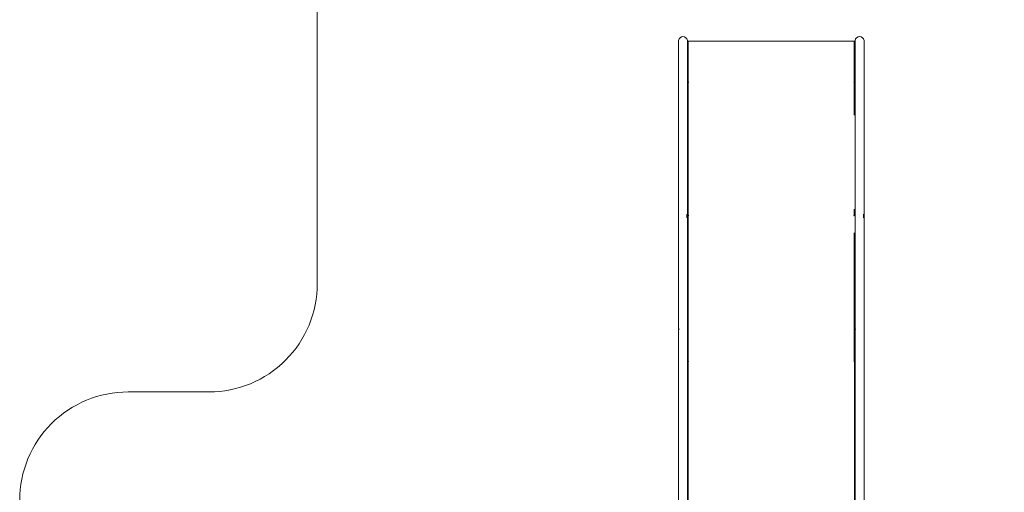
# Model space of a CAD drawing. Units: millimetres. Extents: x -2193 to 2365, y -2317 to 5508.
# Drawn here: x -2193 to 533, y 2246 to 3555 of the extents above; entities that cross this region are included whole.
import ezdxf

# ---------------------------------------------------------------- set-up
doc = ezdxf.new("R2010")
doc.units = ezdxf.units.MM
doc.header["$MEASUREMENT"] = 0
doc.layers.add('3_Ном._пера__7', color=7, linetype='Continuous', lineweight=18)
doc.layers.add('__2_5_@_4___5___Ном._пера__7', color=7, linetype='Continuous', lineweight=18)

msp = doc.modelspace()

# ---------------------------------------------------------------- linework, layer by layer
at = {"layer": '3_Ном._пера__7', "color": 7, "linetype": 'Continuous', "lineweight": 18, "flags": 128}
msp.add_lwpolyline([(2364.6, 438.2, 0.170182), (2036.4, 1374.7, -0.170182), (1970.7, 1562), (1970.7, 2224.3, 0.414194), (1670.7, 2524.3), (1444.8, 2524.3, -0.414194), (1144.9, 2824.3), (1144.9, 3428.1), (1144.9, 5208.3, 0.414214), (844.9, 5508.3), (-1068.8, 5508.3, 0.414214), (-1368.8, 5208.3), (-1368.8, 2824.4, -0.414214), (-1668.8, 2524.4), (-1892.9, 2524.4, 0.414214), (-2192.9, 2224.4), (-2192.9, -1640.5)], format="xyb", dxfattribs=at)
at = {"layer": '__2_5_@_4___5___Ном._пера__7', "color": 7, "linetype": 'Continuous', "lineweight": 18}
for points in [[(-368.8, 3498), (-367.3, 3502.1)], [(-368.8, 3498), (-368.8, 3489.9)], [(-368.8, 3498), (-368.8, 3493.7)], [(-368.8, 3493.7), (-368.8, 3498)], [(-368.8, 3466.5), (-368.8, 3489.9)], [(-367.3, 3502.1), (-364.5, 3505.4)], [(-364.5, 3505.4), (-360.7, 3507.6)], [(-360.7, 3507.6), (-356.4, 3508.3)], [(-352.2, 3507.6), (-356.4, 3508.3)], [(-348.4, 3505.4), (-352.2, 3507.6)], [(-345.6, 3502.1), (-348.4, 3505.4)], [(-344.1, 3498), (-345.6, 3502.1)], [(-344.1, 3498), (-344.1, 3489.9)], [(-344.1, 3466.5), (-344.1, 3489.9)], [(-344, 3496), (-344, 3492.9)], [(-342, 3496), (-344, 3496)], [(-344, 3492.9), (-344, 3411.5)], [(-342, 3496), (-342, 3495.8)], [(-342, 3495.8), (-342, 3492.9)], [(-341.9, 3495.8), (-342, 3495.8)], [(-341.9, 3493.8), (-342, 3493.8)], [(-341.9, 3493.8), (-342, 3493.8)], [(-342, 3492.9), (-342, 3483.7)], [(-341.9, 3493.8), (-341.9, 3495.8)], [(118, 3495.8), (-341.9, 3495.8)], [(-341.9, 3493.8), (-341.9, 3495.8)], [(-341.9, 3490.4), (-341.9, 3493.8)], [(-341.9, 3474.6), (-341.9, 3490.4)], [(118, 3496), (118, 3495.8)], [(120, 3496), (118, 3496)], [(118, 3495.4), (118, 3495.8)], [(118, 3495.8), (118, 3482.8)], [(118, 3492.9), (118, 3482.8)], [(118, 3492.9), (118, 3483.7)], [(118, 3482.8), (118, 3490.4)], [(120, 3496), (120, 3492.9)], [(120, 3495.8), (120.1, 3495.8)], [(120.1, 3493.8), (120, 3493.8)], [(120, 3493.8), (120.1, 3493.8)], [(120, 3492.9), (120, 3483.7)], [(120.1, 3495.8), (120.1, 3493.8)], [(120.1, 3493.8), (120.1, 3493.7)], [(120.1, 3493.7), (120.1, 3493.3)], [(120.1, 3493.3), (120.1, 3492.7)], [(120.1, 3492.7), (120.1, 3492)], [(120.1, 3492), (120.1, 3491.1)], [(120.1, 3486.8), (120.1, 3491.1)], [(120.2, 3498), (121.7, 3502.1)], [(120.2, 3498), (120.2, 3489.9)], [(120.2, 3498), (120.2, 3493.7)], [(120.2, 3493.7), (120.2, 3498)], [(120.2, 3466.5), (120.2, 3489.9)], [(121.7, 3502.1), (124.5, 3505.4)], [(124.5, 3505.4), (128.3, 3507.6)], [(128.3, 3507.6), (132.6, 3508.3)], [(136.8, 3507.6), (132.6, 3508.3)], [(140.6, 3505.4), (136.8, 3507.6)], [(143.4, 3502.1), (140.6, 3505.4)], [(144.9, 3498), (143.4, 3502.1)], [(144.9, 3498), (144.9, 3489.9)], [(144.9, 3466.5), (144.9, 3489.9)], [(-368.8, 3466.5), (-368.8, 3463.2)], [(-368.8, 3428.5), (-368.8, 3463.2)], [(-344.1, 3430.7), (-344.1, 3466.5)], [(-344, 3483.7), (-344, 3382.2)], [(-344, 3483.7), (-344, 3468.9)], [(-344, 3468.9), (-344, 3449.2)], [(-342, 3483.7), (-342, 3468.9)], [(-341.9, 3482.9), (-342, 3482.9)], [(-342, 3468.9), (-342, 3449.2)], [(-341.9, 3473), (-341.9, 3474.6)], [(-341.9, 3448.6), (-341.9, 3473)], [(118, 3483.7), (118, 3482.8)], [(118, 3479.4), (118, 3482.8)], [(118, 3482.8), (118, 3468.9)], [(118, 3482.8), (118, 3412.7)], [(118, 3482.8), (118, 3439.1)], [(118, 3474.6), (118, 3479.4)], [(118, 3467.2), (118, 3474.6)], [(118, 3468.9), (118, 3383.7)], [(120.1, 3486.8), (120, 3486.4)], [(120, 3483.7), (120, 3468.9)], [(120, 3468.9), (120, 3449.2)], [(120.2, 3430.7), (120.2, 3466.5)], [(144.9, 3430.7), (144.9, 3466.5)], [(-344, 3449.2), (-344, 3425.4)], [(-342, 3449.2), (-342, 3425.4)], [(-341.9, 3418.4), (-341.9, 3449.9)], [(-341.9, 3448.6), (-341.9, 3449.9)], [(118, 3449.9), (118, 3439.1)], [(118, 3420.7), (118, 3438.5)], [(120, 3449.2), (120, 3425.4)], [(-368.8, 3430.7), (-368.8, 3428.5)], [(-368.8, 3386.7), (-368.8, 3430.7)], [(-344.1, 3386.7), (-344.1, 3430.7)], [(-344, 3425.4), (-344, 3398.7)], [(-344, 3382.2), (-344, 3411.5)], [(-342, 3425.4), (-342, 3398.7)], [(-341.9, 3383.1), (-341.9, 3418.4)], [(118, 3413.1), (118, 3412.7)], [(118, 3412.7), (118, 3412.4)], [(120, 3425.4), (120, 3398.7)], [(120.2, 3430.7), (120.2, 3428.5)], [(120.2, 3386), (120.2, 3428.5)], [(144.9, 3386.7), (144.9, 3430.7)], [(-368.8, 3370.4), (-368.8, 3386.7)], [(-344.1, 3370.4), (-344.1, 3386.7)], [(-344, 3370.4), (-344, 3398.7)], [(-342, 3398.7), (-342, 3370.4)], [(-342, 3382.2), (-342, 3370.4)], [(-342, 3029.3), (-342, 3382.2)], [(-341.9, 3383.1), (-341.9, 3383)], [(-341.9, 3383), (-341.8, 3383)], [(-341.9, 3381.1), (-341.6, 3381.2)], [(-341.9, 3381), (-341.9, 3381.1)], [(-341.9, 3381), (-341.9, 3013.5)], [(-341.8, 3383), (-341.6, 3382.9)], [(-341.6, 3382.9), (-341.4, 3382.9)], [(-341.6, 3381.2), (-341.4, 3381.3)], [(-341.4, 3382.9), (-341.2, 3382.7)], [(-341.4, 3381.3), (-341.1, 3381.5)], [(-341.2, 3382.7), (-341.1, 3382.6)], [(-341.1, 3382.6), (-341, 3382.4)], [(-341.1, 3381.5), (-341, 3381.8)], [(-341, 3382.4), (-341, 3382.2)], [(-341, 3382.2), (-341, 3382.1)], [(-341, 3381.8), (-340.9, 3382.1)], [(117.1, 3382.4), (117.2, 3382.6)], [(117.1, 3382.2), (117.1, 3382.4)], [(117.1, 3382.1), (117.1, 3382.2)], [(117.1, 3382.1), (117.1, 3381.8)], [(117.1, 3381.8), (117.2, 3381.5)], [(117.2, 3382.6), (117.3, 3382.7)], [(117.2, 3381.5), (117.5, 3381.3)], [(117.3, 3382.7), (117.5, 3382.9)], [(117.5, 3382.9), (117.7, 3382.9)], [(117.5, 3381.3), (117.7, 3381.2)], [(117.7, 3382.9), (117.9, 3383)], [(117.7, 3381.2), (118, 3381.1)], [(117.9, 3383), (118, 3383)], [(118, 3384.4), (118, 3383.7)], [(118, 3383.7), (118, 3383.2)], [(118, 3383.1), (118, 3383.2)], [(118, 3383), (118, 3383.1)], [(118, 3383.1), (118, 3383.1)], [(118, 3383.1), (118, 3382.2)], [(118, 3382.2), (118, 3381.1)], [(118, 3290.5), (118, 3381.1)], [(120, 3398.7), (120, 3370.4)], [(120, 3382.2), (120, 3370.4)], [(120, 3358.9), (120, 3382.2)], [(120.2, 3386.7), (120.2, 3386)], [(120.2, 3370.4), (120.2, 3386.7)], [(144.9, 3370.4), (144.9, 3386.7)], [(-368.8, 3370.4), (-368.8, 3370.2)], [(-368.8, 3020), (-368.8, 3370.2)], [(-344.1, 3020.2), (-344.1, 3370.4)], [(-344, 3020.2), (-344, 3370.4)], [(120, 3370.4), (120, 3020.2)], [(120.2, 3370.4), (120.2, 3370.2)], [(120.2, 3020), (120.2, 3370.2)], [(144.9, 3020.2), (144.9, 3370.4)], [(-342, 3029.3), (-342, 3020.2)], [(118, 3030.6), (118, 3029.2)], [(118, 3013.6), (118, 3029.2)], [(-368.8, 3020.2), (-368.8, 2925.6)], [(-368.8, 3020.2), (-368.8, 3020)], [(-345.6, 3014.8), (-345.6, 3017.1)], [(-345.6, 3006.3), (-345.6, 3014.8)], [(-344.1, 3020.2), (-344.1, 2925.6)], [(-344, 3020.2), (-344, 2964.1)], [(-342, 3020.2), (-342, 2962.1)], [(-341.9, 3013.5), (-341.6, 3013.5)], [(-341.8, 3011.7), (-341.9, 3011.6)], [(-341.9, 3011.6), (-341.9, 3011.5)], [(-341.9, 3011.5), (-341.9, 2902.8)], [(-341.6, 3011.7), (-341.8, 3011.7)], [(-341.6, 3013.5), (-341.4, 3013.3)], [(-341.4, 3011.8), (-341.6, 3011.7)], [(-341.4, 3013.3), (-341.1, 3013.1)], [(-341.2, 3011.9), (-341.4, 3011.8)], [(-341.1, 3012.1), (-341.2, 3011.9)], [(-341.1, 3013.1), (-341, 3012.8)], [(-341, 3012.3), (-341.1, 3012.1)], [(-341, 3012.8), (-341, 3012.6)], [(-340.9, 3012.6), (-341, 3012.4)], [(-341, 3012.4), (-341, 3012.3)], [(117.1, 3012.8), (117.2, 3013.1)], [(117.1, 3012.6), (117.1, 3012.8)], [(117.1, 3012.4), (117.1, 3012.6)], [(117.1, 3012.3), (117.1, 3012.4)], [(117.2, 3012.1), (117.1, 3012.3)], [(117.2, 3013.1), (117.5, 3013.3)], [(117.3, 3011.9), (117.2, 3012.1)], [(117.5, 3011.8), (117.3, 3011.9)], [(117.5, 3013.3), (117.7, 3013.5)], [(117.7, 3011.7), (117.5, 3011.8)], [(117.7, 3013.5), (118, 3013.5)], [(117.9, 3011.7), (117.7, 3011.7)], [(118, 3011.6), (117.9, 3011.7)], [(118, 3013.5), (118, 3013.6)], [(118, 3013.6), (118, 3013.6)], [(118, 3013.5), (118, 3011.6)], [(120, 3020.2), (120, 2962.1)], [(120.2, 3020.2), (120.2, 2925.6)], [(120.2, 3020.2), (120.2, 3020)], [(143.4, 3014.8), (143.4, 3017.1)], [(143.4, 3006.2), (143.4, 3014.8)], [(144.9, 3020.2), (144.9, 2925.6)], [(-344, 2899.7), (-344, 2964.1)], [(-344, 2962.1), (-344, 2836.5)], [(-344, 2962.1), (-344, 2905)], [(-342, 2962.1), (-342, 2905)], [(118, 2964.8), (118, 2964)], [(118, 2903.2), (118, 2964)], [(120, 2962.1), (120, 2905)], [(-368.8, 2925.6), (-368.8, 2924.6)], [(-368.8, 2806.2), (-368.8, 2924.6)], [(-344.1, 2808.1), (-344.1, 2925.6)], [(120.2, 2925.6), (120.2, 2924.6)], [(120.2, 2806.2), (120.2, 2924.6)], [(144.9, 2808.1), (144.9, 2925.6)], [(-344, 2905), (-344, 2849.4)], [(-344, 2836.5), (-344, 2899.7)], [(-342, 2905), (-342, 2849.4)], [(-341.9, 2903.2), (-341.9, 2902.8)], [(-341.9, 2903.2), (-341.9, 2798.4)], [(118, 2905), (118, 2778.1)], [(118, 2905), (118, 2849.4)], [(120, 2905), (120, 2849.4)], [(-344, 2849.4), (-344, 2796.1)], [(-342, 2849.4), (-342, 2796.1)], [(118, 2849.4), (118, 2796.1)], [(118, 2839.3), (118, 2838.4)], [(118, 2798.4), (118, 2838.4)], [(120, 2849.4), (120, 2796.1)], [(-368.8, 2808.1), (-368.8, 2806.2)], [(-368.8, 2702.7), (-368.8, 2808.1)], [(-344.1, 2702.7), (-344.1, 2808.1)], [(144.9, 2702.7), (144.9, 2808.1)], [(-344, 2796.1), (-344, 2660.3)], [(-342, 2796.1), (-342, 2745.5)], [(-341.9, 2798.4), (-341.9, 2797.7)], [(-341.9, 2797.7), (-341.9, 2698.7)], [(118, 2796.1), (118, 2745.5)], [(120, 2796.1), (120, 2745.5)], [(120.2, 2700), (120.2, 2806.2)], [(118, 2777.4), (118, 2777)], [(118, 2719.3), (118, 2777)], [(-344, 2607.6), (-344, 2745.5)], [(-344, 2698.2), (-344, 2745.5)], [(-342, 2698.2), (-342, 2745.5)], [(118, 2698.2), (118, 2745.5)], [(120, 2698.2), (120, 2745.5)], [(-368.8, 2702.7), (-368.8, 2700)], [(-368.8, 2696.7), (-368.8, 2700)], [(-367.3, 2696.9), (-367.3, 2699.3)], [(-367.3, 2696.9), (-367.3, 2699.3)], [(-344.1, 2699.5), (-344.1, 2702.7)], [(-344.1, 1216.6), (-344.1, 2699.5)], [(-341.9, 2699.7), (-341.9, 2698.7)], [(-341.9, 2698.1), (-341.9, 2699.7)], [(118, 2719.3), (118, 2718.1)], [(118, 2699.7), (118, 2718.1)], [(118, 2663.9), (118, 2699.7)], [(120.2, 2702.7), (120.2, 2700)], [(120.2, 2699.5), (120.2, 2702.7)], [(120.2, 2699.5), (120.2, 2696.7)], [(121.7, 2696.9), (121.7, 2699.3)], [(121.7, 2696.9), (121.7, 2699.3)], [(144.9, 2699.5), (144.9, 2702.7)], [(144.9, 1216.6), (144.9, 2699.5)], [(-368.8, 1213.9), (-368.8, 2696.7)], [(-344, 2698.2), (-344, 2607.6)], [(-343.9, 2698.1), (-343.9, 2607.5)], [(-342, 2698.1), (-343.9, 2698.1)], [(-342, 2698.2), (-342, 2698.1)], [(-341.9, 2698.1), (-342, 2698.1)], [(-341.9, 1216), (-341.9, 2698.1)], [(118, 2698.2), (118, 2608)], [(118.1, 2698.1), (118.1, 2611.1)], [(118.1, 2698.1), (118.1, 2608)], [(120, 2698.1), (118.1, 2698.1)], [(120, 2698.2), (120, 2698.1)], [(120.1, 2698.1), (120, 2698.1)], [(120.1, 1216), (120.1, 2698.1)], [(120.2, 1213.9), (120.2, 2696.7)], [(-344, 2607.6), (-344, 2660.3)], [(118, 2663.9), (118, 2662.6)], [(-344, 2607.6), (-343.9, 2607.6)], [(-343.9, 1216), (-343.9, 2607.5)], [(-341.9, 2608.3), (-341.8, 2608.3)], [(-341.9, 2608), (-341.6, 2608)], [(-341.8, 2608.3), (-341.6, 2608.2)], [(-341.6, 2608.2), (-341.4, 2608.1)], [(-341.6, 2608), (-341.4, 2608.1)], [(-341.4, 2608.1), (-341.1, 2608.3)], [(-341.4, 2608.1), (-341.4, 2608.1)], [(-341.1, 2608.3), (-341, 2608.5)], [(-341, 2608.5), (-340.9, 2608.7)], [(117.1, 2608.7), (117.1, 2608.5)], [(117.1, 2608.5), (117.2, 2608.3)], [(117.2, 2608.3), (117.5, 2608.1)], [(117.5, 2608.1), (117.7, 2608.2)], [(117.5, 2608.1), (117.5, 2608.1)], [(117.5, 2608.1), (117.7, 2608)], [(117.7, 2608.2), (117.9, 2608.3)], [(117.7, 2608), (118, 2608)], [(118, 2608.3), (117.9, 2608.3)], [(118, 2608.8), (118, 2609.5)], [(118, 2608.6), (118, 2608.8)], [(118, 2608), (118.1, 2608)], [(118.1, 2611.1), (118.1, 2608)], [(118.1, 2608), (118.1, 2607.6)], [(118.1, 2608), (118.1, 1126.1)], [(118.1, 2608), (118.1, 2607.5)]]:
    msp.add_lwpolyline(points, dxfattribs=at)

doc.saveas('drawing.dxf')
